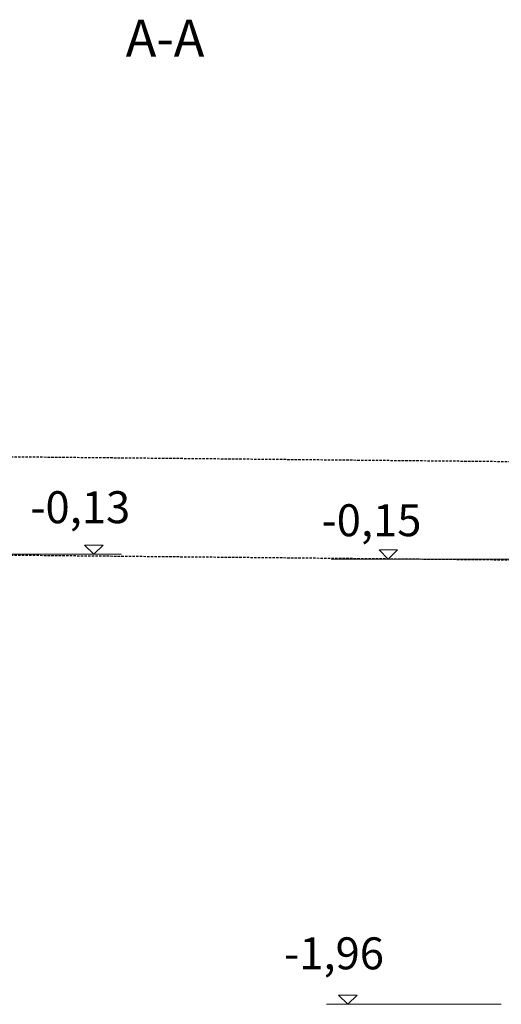
# Model space of a CAD drawing. Units: millimetres. Extents: x 28175 to 46586, y 200624 to 219202.
# Drawn here: x 37042 to 39001, y 213032 to 217036 of the extents above; entities that cross this region are included whole.
import ezdxf

# ---------------------------------------------------------------- set-up
doc = ezdxf.new("R2010")
doc.units = ezdxf.units.MM
doc.linetypes.add('GESTRICHELT', pattern=[0.75, 0.5, -0.25])
doc.layers.add('kote', color=252, linetype='Continuous', lineweight=9)
doc.layers.add('tekst', color=253, linetype='Continuous', lineweight=9)
doc.styles.add('Trebuchet MS', font='trebuc.ttf')

msp = doc.modelspace()

# ---------------------------------------------------------------- linework, layer by layer
at = {"color": 2, "linetype": 'GESTRICHELT', "lineweight": -2, "ltscale": 20}
for p, q in [((36990.3, 215259.5), (39065.8, 215239.5)), ((36990.3, 214859.5), (39065.8, 214839.5))]:
    msp.add_line(p, q, dxfattribs=at)
at = {"layer": 'kote'}
for p, q in [((37456, 214862.5), (36890, 214862.5)), ((37306, 214900), (37381, 214900)), ((37343.5, 214862.5), (37306, 214900)), ((37381, 214900), (37343.5, 214862.5)), ((38503.8, 214880), (38578.7, 214880)), ((38541.3, 214842.5), (38503.8, 214880)), ((38578.7, 214880), (38541.3, 214842.5)), ((38308.7, 214842.5), (39071, 214842.5)), ((38339.3, 213069.8), (38414.2, 213069.8)), ((38376.8, 213032.3), (38339.3, 213069.8)), ((38414.2, 213069.8), (38376.8, 213032.3)), ((38290.4, 213032.3), (39001, 213032.3))]:
    msp.add_line(p, q, dxfattribs=at)

# ---------------------------------------------------------------- texts
at = {"layer": 'tekst', "style": 'Trebuchet MS'}
msp.add_text('A-A', height=150, dxfattribs=at).set_placement((37473.2, 216886.4))
at = {"layer": 'tekst', "char_height": 130, "width": 1843.29, "attachment_point": 5, "style": 'Trebuchet MS'}
for s, insert in [('-0,13', (37288.3, 215037)), ('-0,15', (38473, 214984)), ('-1,96', (38320.5, 213222.7))]:
    msp.add_mtext(s, dxfattribs=dict(at, insert=insert))

doc.saveas('drawing.dxf')
